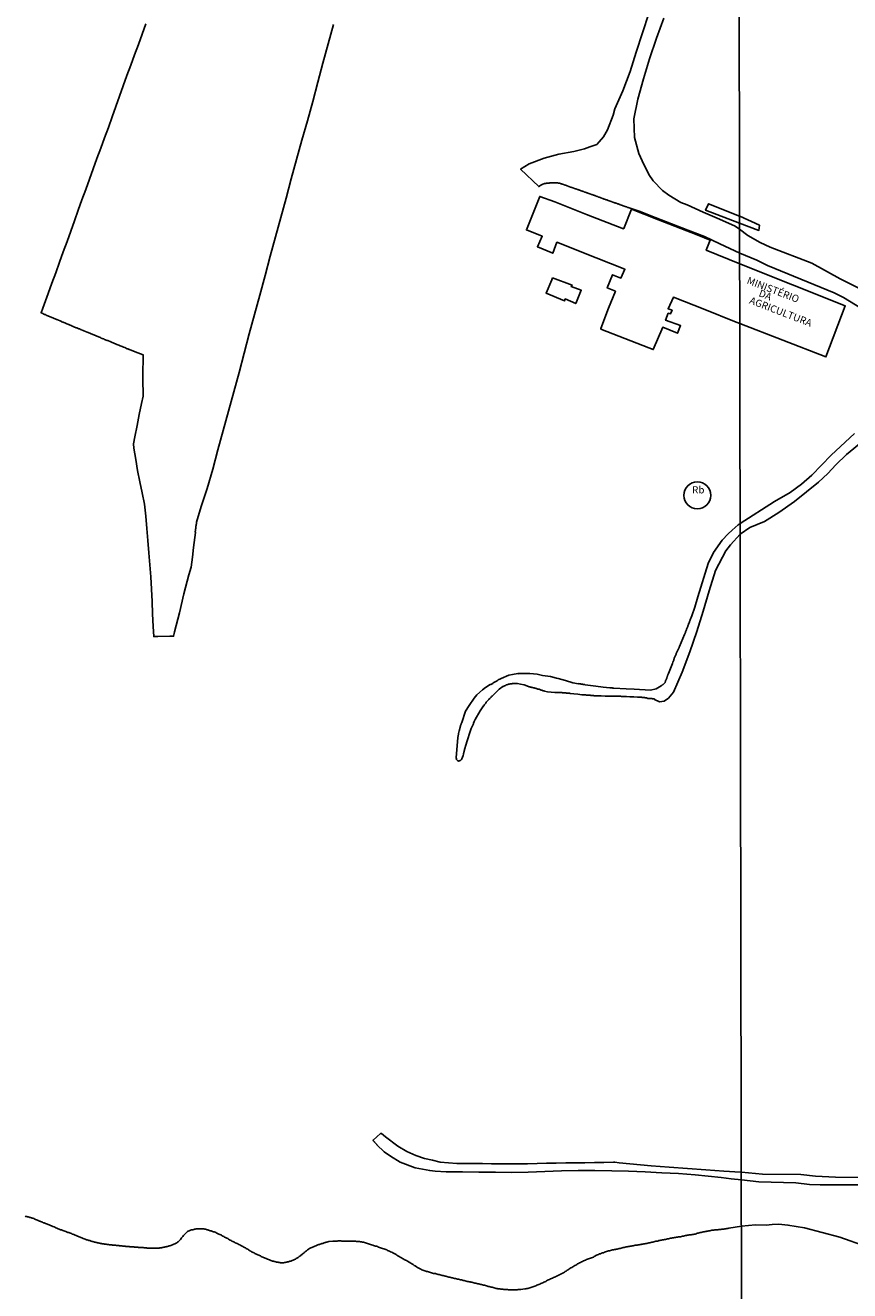
# Model space of a CAD drawing. Units: millimetres. Extents: x 178328 to 180741, y 1657646 to 1660422.
# Drawn here: x 179528 to 179813, y 1658800 to 1659238 of the extents above; entities that cross this region are included whole.
import ezdxf
from ezdxf.enums import TextEntityAlignment as Align

# ---------------------------------------------------------------- set-up
doc = ezdxf.new("R2010")
doc.units = ezdxf.units.MM
doc.header["$MEASUREMENT"] = 0
for name, color, linetype in [('V-EDIFICACAO', 2, 'Continuous'), ('V-EDIFICACAO_IDENTIFICADA', 6, 'Continuous'), ('V-LOTE', 1, 'Continuous'), ('V-NOME_DOS_LOGRADOUROS', 7, 'Continuous'), ('V-REFERENCIA', 2, 'Continuous'), ('V-RIO', 71, 'Continuous'), ('X-LIMITE_1000', 7, 'Continuous')]:
    doc.layers.add(name, color=color, linetype=linetype)

msp = doc.modelspace()

# ---------------------------------------------------------------- linework, layer by layer
at = {"layer": 'V-EDIFICACAO'}
msp.add_lwpolyline([(179775, 1659171.84), (179781.77, 1659168.75), (179781.61, 1659166.94), (179774.94, 1659169.46), (179763.15, 1659173.93), (179763.15, 1659173.93), (179764.13, 1659176.19), (179774.93, 1659171.87)], close=True, dxfattribs=at)
msp.add_circle((179760.3, 1659075.28), 4.67, dxfattribs=at)
at = {"layer": 'V-EDIFICACAO_IDENTIFICADA'}
for points in [[(179775.02, 1659134.72), (179773.18, 1659135.49), (179762.92, 1659139.55), (179752.01, 1659143.81), (179750.17, 1659139.88), (179751.55, 1659139.35), (179751.02, 1659138.11), (179750.24, 1659138.3), (179749.32, 1659135.88), (179754.5, 1659134.05), (179753.48, 1659131.36), (179748.31, 1659133.45), (179745.03, 1659125.72), (179743.49, 1659126.38), (179726.91, 1659132.8), (179726.91, 1659133.07), (179729.5, 1659140.01), (179731.92, 1659145.9), (179729.1, 1659147.08), (179730.94, 1659151.6), (179733.82, 1659150.49), (179735.23, 1659153.5), (179725.24, 1659157.5), (179711.64, 1659162.87), (179710.2, 1659159.07), (179704.89, 1659161.3), (179706.59, 1659164.97), (179701.12, 1659167.13), (179705.71, 1659178.72), (179710.92, 1659176.89), (179721.96, 1659172.5), (179734.74, 1659167.52), (179734.84, 1659167.65), (179737.53, 1659174.33), (179746.8, 1659170.66), (179760.27, 1659165.48), (179764.79, 1659163.64), (179763.41, 1659160.1), (179774.97, 1659155.4), (179811.53, 1659140.91), (179804.81, 1659123.17)], [(179710.18, 1659150.59), (179716.94, 1659148.03), (179716.61, 1659147.51), (179720.08, 1659146.26), (179718.18, 1659141.67), (179714.57, 1659143.25), (179714.31, 1659142.59), (179707.89, 1659145.21), (179709.92, 1659149.86), (179710.18, 1659150.59)]]:
    msp.add_lwpolyline(points, close=True, dxfattribs=at)
at = {"layer": 'V-LOTE'}
msp.add_lwpolyline([(179634.25, 1659238.23), (179632.5, 1659231.56), (179630.65, 1659224.89), (179628.9, 1659218.22), (179627.08, 1659211.55), (179625.26, 1659204.88), (179623.38, 1659198.21), (179621.53, 1659191.51), (179619.68, 1659184.81), (179617.86, 1659178.11), (179616.04, 1659171.41), (179614.22, 1659164.71), (179612.4, 1659158.01), (179610.58, 1659151.31), (179608.76, 1659144.61), (179606.94, 1659137.91), (179605.12, 1659131.21), (179603.37, 1659124.51), (179601.62, 1659117.81), (179599.77, 1659111.11), (179597.92, 1659104.41), (179596.1, 1659097.71), (179594.28, 1659091.01), (179592.46, 1659084.31), (179590.51, 1659077.61), (179588.46, 1659071.46), (179586.81, 1659066), (179586.8, 1659065.9), (179586.8, 1659065.7), (179586.8, 1659065.44), (179586.75, 1659065.19), (179586.69, 1659064.89), (179586.67, 1659064.63), (179586.65, 1659064.33), (179586.6, 1659064.08), (179586.56, 1659063.82), (179586.54, 1659063.53), (179586.52, 1659063.27), (179586.48, 1659062.97), (179586.43, 1659062.72), (179586.43, 1659062.69), (179586.41, 1659062.63), (179586.44, 1659062.46), (179585.8, 1659057.29), (179585.43, 1659053.86), (179584.96, 1659050.43), (179584.23, 1659047.75), (179582.51, 1659041.21), (179580.92, 1659034.64), (179579.27, 1659028.07), (179579.13, 1659027.44), (179578.91, 1659026.53), (179577.58, 1659026.55), (179573.43, 1659026.41), (179572.01, 1659026.41), (179571.86, 1659029.96), (179571.66, 1659034.23), (179571.46, 1659038.5), (179571.26, 1659042.77), (179571.08, 1659047.04), (179570.68, 1659051.24), (179570.28, 1659055.44), (179569.95, 1659059.64), (179569.65, 1659063.86), (179569.3, 1659068.08), (179568.86, 1659072.28), (179568.06, 1659076.14), (179567.26, 1659080), (179566.46, 1659083.86), (179565.79, 1659087.74), (179565.18, 1659091.6), (179565.03, 1659093.09), (179565.5, 1659095.57), (179566.26, 1659099.41), (179567.01, 1659103.25), (179567.82, 1659107.04), (179568.36, 1659109.56), (179568.36, 1659110.8), (179568.31, 1659114.56), (179568.27, 1659118.32), (179568.35, 1659122.08), (179568.41, 1659123.86), (179565.65, 1659124.93), (179563.67, 1659125.75), (179563.61, 1659125.73), (179563.54, 1659125.75), (179563.44, 1659125.79), (179563.35, 1659125.84), (179563.1, 1659125.94), (179562.8, 1659126.03), (179562.8, 1659126.03), (179562.57, 1659126.15), (179562.21, 1659126.28), (179561.97, 1659126.41), (179561.61, 1659126.54), (179561.35, 1659126.65), (179561.06, 1659126.75), (179560.8, 1659126.88), (179560.46, 1659127.03), (179560.16, 1659127.13), (179559.93, 1659127.26), (179559.57, 1659127.39), (179559.31, 1659127.52), (179559.01, 1659127.62), (179558.76, 1659127.73), (179558.5, 1659127.81), (179557.19, 1659128.36), (179556.17, 1659128.82), (179556.06, 1659128.82), (179555.97, 1659128.88), (179555.87, 1659128.9), (179555.57, 1659129.01), (179555.35, 1659129.13), (179555.01, 1659129.26), (179554.76, 1659129.39), (179554.5, 1659129.47), (179554.23, 1659129.6), (179553.87, 1659129.73), (179553.59, 1659129.86), (179553.23, 1659130.01), (179552.93, 1659130.11), (179552.69, 1659130.22), (179552.33, 1659130.37), (179552.08, 1659130.47), (179551.82, 1659130.58), (179551.53, 1659130.71), (179551.27, 1659130.79), (179550.99, 1659130.92), (179550.67, 1659131.05), (179550.4, 1659131.18), (179550.08, 1659131.28), (179549.86, 1659131.39), (179549.53, 1659131.54), (179549.27, 1659131.64), (179548.99, 1659131.77), (179547.83, 1659132.27), (179547.76, 1659132.18), (179547.78, 1659132.26), (179547.65, 1659132.35), (179547.57, 1659132.35), (179547.46, 1659132.37), (179547.36, 1659132.45), (179547.31, 1659132.43), (179547.14, 1659132.49), (179546.93, 1659132.62), (179546.63, 1659132.71), (179546.38, 1659132.86), (179546.12, 1659132.92), (179545.91, 1659133.01), (179545.65, 1659133.09), (179545.46, 1659133.22), (179545.19, 1659133.3), (179544.95, 1659133.41), (179544.63, 1659133.52), (179544.4, 1659133.64), (179544.08, 1659133.77), (179543.87, 1659133.84), (179543.61, 1659133.94), (179543.42, 1659134.05), (179543.14, 1659134.15), (179542.89, 1659134.26), (179542.68, 1659134.37), (179542.57, 1659134.37), (179542.46, 1659134.41), (179542.23, 1659134.54), (179541.91, 1659134.69), (179541.65, 1659134.79), (179541.44, 1659134.84), (179541.25, 1659134.96), (179540.93, 1659135.05), (179540.72, 1659135.16), (179540.51, 1659135.26), (179540.25, 1659135.37), (179540.04, 1659135.43), (179539.84, 1659135.54), (179539.57, 1659135.64), (179538.42, 1659136.14), (179538.27, 1659136.18), (179538.12, 1659136.24), (179537.87, 1659136.35), (179537.57, 1659136.49), (179537.31, 1659136.58), (179537.04, 1659136.71), (179536.72, 1659136.83), (179536.46, 1659136.94), (179536.17, 1659137.09), (179535.91, 1659137.22), (179535.61, 1659137.3), (179535.38, 1659137.43), (179535.02, 1659137.56), (179534.76, 1659137.69), (179534.76, 1659137.69), (179534.51, 1659137.81), (179534.21, 1659137.9), (179533.97, 1659138.03), (179533.61, 1659138.18), (179533.04, 1659138.46), (179533.62, 1659140), (179535.42, 1659145.13), (179536.72, 1659148.74), (179538.09, 1659152.34), (179539.41, 1659155.94), (179540.67, 1659159.55), (179542.01, 1659163.13), (179543.28, 1659166.73), (179544.55, 1659170.33), (179545.84, 1659173.93), (179547.13, 1659177.53), (179548.55, 1659181.11), (179549.79, 1659184.71), (179551.08, 1659188.29), (179552.37, 1659191.87), (179553.69, 1659195.45), (179555.01, 1659199.03), (179556.31, 1659202.61), (179557.6, 1659206.21), (179558.87, 1659209.81), (179560.19, 1659213.39), (179561.46, 1659216.99), (179562.73, 1659220.57), (179564.05, 1659224.15), (179565.4, 1659227.71), (179566.72, 1659231.27), (179567.98, 1659234.83), (179569.25, 1659238.39)], dxfattribs=at)
at = {"layer": 'V-REFERENCIA'}
for points in [[(179817.19, 1659139.98), (179810.95, 1659143.72), (179807.71, 1659145.32), (179784.55, 1659154.87), (179780.9, 1659156.64), (179774.96, 1659159.05), (179768.14, 1659162.27), (179762.74, 1659164.8), (179757.01, 1659167.06), (179751.35, 1659169.26), (179745.69, 1659171.43), (179740.13, 1659173.63), (179736.31, 1659174.91), (179736.15, 1659174.94), (179736.02, 1659174.98), (179735.85, 1659175.07), (179735.68, 1659175.11), (179735.56, 1659175.15), (179735.43, 1659175.19), (179735.3, 1659175.24), (179735.23, 1659175.24), (179735.23, 1659175.28), (179735.13, 1659175.28), (179735.08, 1659175.32), (179734.98, 1659175.32), (179734.96, 1659175.37), (179734.91, 1659175.37), (179734.83, 1659175.41), (179734.7, 1659175.45), (179734.53, 1659175.49), (179734.47, 1659175.54), (179734.4, 1659175.58), (179734.28, 1659175.62), (179734.15, 1659175.66), (179734.02, 1659175.71), (179733.85, 1659175.75), (179733.68, 1659175.83), (179733.56, 1659175.88), (179733.43, 1659175.92), (179733.3, 1659175.96), (179733.13, 1659176), (179732.96, 1659176.09), (179732.96, 1659176.11), (179732.83, 1659176.11), (179732.7, 1659176.15), (179732.64, 1659176.15), (179732.59, 1659176.24), (179732.53, 1659176.24), (179732.47, 1659176.26), (179732.41, 1659176.28), (179732.28, 1659176.34), (179732.15, 1659176.39), (179732.02, 1659176.43), (179731.85, 1659176.47), (179731.68, 1659176.51), (179731.56, 1659176.56), (179731.43, 1659176.62), (179731.3, 1659176.66), (179731.13, 1659176.75), (179730.96, 1659176.79), (179730.83, 1659176.83), (179730.7, 1659176.88), (179730.66, 1659176.9), (179730.55, 1659176.94), (179730.45, 1659176.98), (179730.34, 1659177.02), (179730.19, 1659177.07), (179730.02, 1659177.11), (179729.85, 1659177.19), (179729.68, 1659177.24), (179729.56, 1659177.28), (179729.43, 1659177.34), (179729.3, 1659177.36), (179729.13, 1659177.45), (179728.96, 1659177.49), (179728.83, 1659177.56), (179728.7, 1659177.6), (179728.53, 1659177.66), (179728.36, 1659177.71), (179728.24, 1659177.75), (179728.11, 1659177.79), (179727.98, 1659177.83), (179727.81, 1659177.92), (179727.64, 1659177.98), (179727.51, 1659178), (179727.39, 1659178.05), (179727.26, 1659178.11), (179727.09, 1659178.15), (179726.96, 1659178.22), (179726.83, 1659178.24), (179726.7, 1659178.3), (179726.53, 1659178.39), (179726.36, 1659178.43), (179726.24, 1659178.47), (179726.11, 1659178.51), (179725.98, 1659178.56), (179725.81, 1659178.64), (179725.64, 1659178.68), (179725.51, 1659178.73), (179725.39, 1659178.79), (179725.26, 1659178.83), (179725.09, 1659178.88), (179724.98, 1659178.94), (179724.81, 1659179), (179724.64, 1659179.07), (179724.45, 1659179.11), (179724.45, 1659179.11), (179724.28, 1659179.19), (179724.15, 1659179.24), (179724.02, 1659179.28), (179723.85, 1659179.34), (179723.68, 1659179.39), (179723.56, 1659179.43), (179723.43, 1659179.47), (179723.3, 1659179.52), (179723.13, 1659179.6), (179722.96, 1659179.64), (179722.85, 1659179.71), (179722.66, 1659179.75), (179722.49, 1659179.83), (179722.32, 1659179.88), (179722.19, 1659179.92), (179722.07, 1659179.96), (179721.94, 1659180), (179721.89, 1659180.05), (179721.77, 1659180.07), (179721.64, 1659180.11), (179721.51, 1659180.15), (179721.39, 1659180.2), (179721.26, 1659180.24), (179721.09, 1659180.32), (179720.96, 1659180.37), (179720.83, 1659180.41), (179720.71, 1659180.45), (179720.58, 1659180.49), (179720.43, 1659180.56), (179720.28, 1659180.6), (179720.15, 1659180.64), (179720.02, 1659180.68), (179719.85, 1659180.75), (179719.68, 1659180.83), (179719.56, 1659180.85), (179719.43, 1659180.9), (179719.3, 1659180.96), (179719.13, 1659181), (179718.96, 1659181.07), (179718.96, 1659181.09), (179718.83, 1659181.09), (179718.71, 1659181.13), (179718.62, 1659181.19), (179718.62, 1659181.22), (179718.45, 1659181.24), (179718.45, 1659181.26), (179718.28, 1659181.32), (179718.15, 1659181.34), (179718.02, 1659181.39), (179717.92, 1659181.41), (179717.87, 1659181.47), (179717.81, 1659181.49), (179717.64, 1659181.51), (179717.51, 1659181.58), (179717.39, 1659181.62), (179717.26, 1659181.66), (179717.09, 1659181.73), (179716.96, 1659181.77), (179716.83, 1659181.81), (179716.71, 1659181.86), (179716.58, 1659181.9), (179716.41, 1659181.94), (179716.28, 1659181.98), (179716.15, 1659182.03), (179716.04, 1659182.09), (179715.87, 1659182.15), (179715.73, 1659182.2), (179715.6, 1659182.26), (179715.47, 1659182.3), (179715.34, 1659182.34), (179715.17, 1659182.41), (179715, 1659182.49), (179714.88, 1659182.51), (179714.75, 1659182.58), (179714.62, 1659182.62), (179714.45, 1659182.66), (179714.28, 1659182.73), (179714.15, 1659182.77), (179714.02, 1659182.81), (179713.85, 1659182.88), (179713.7, 1659182.94), (179713.58, 1659182.98), (179713.45, 1659183), (179713.41, 1659183.02), (179713.28, 1659183.09), (179713.13, 1659183.13), (179712.96, 1659183.22), (179712.83, 1659183.24), (179712.71, 1659183.28), (179712.58, 1659183.3), (179712.41, 1659183.32), (179712.28, 1659183.36), (179712.15, 1659183.36), (179712.02, 1659183.38), (179711.85, 1659183.38), (179711.81, 1659183.41), (179711.68, 1659183.43), (179711.22, 1659183.47), (179711.11, 1659183.45), (179710.96, 1659183.43), (179710.96, 1659183.43), (179710.75, 1659183.43), (179710.54, 1659183.43), (179710.28, 1659183.43), (179710.07, 1659183.43), (179709.85, 1659183.43), (179709.6, 1659183.38), (179709.39, 1659183.38), (179709.17, 1659183.38), (179708.96, 1659183.36), (179708.75, 1659183.34), (179708.54, 1659183.32), (179708.28, 1659183.3), (179708.07, 1659183.26), (179707.86, 1659183.21), (179707.6, 1659183.17), (179707.39, 1659183.17), (179707.17, 1659183.11), (179706.75, 1659183), (179706.75, 1659183), (179706.32, 1659182.79), (179706.32, 1659182.79), (179706.11, 1659182.66), (179705.76, 1659182.43), (179705.6, 1659182.3), (179705.6, 1659182.3), (179705.43, 1659182.19), (179705.39, 1659182.15), (179699.1, 1659188.1), (179702.04, 1659189.98), (179707.24, 1659191.95), (179712.34, 1659193.33), (179717.51, 1659194.22), (179721.23, 1659195.17), (179723.07, 1659195.89), (179725.48, 1659196.74), (179726.33, 1659197.56), (179727.84, 1659199.4), (179729.19, 1659201.76), (179731.18, 1659206.84), (179731.67, 1659209.04), (179734.54, 1659215.31), (179736.98, 1659222), (179739.1, 1659228.66), (179741.35, 1659235.32), (179743.53, 1659241.98)], [(179748.7, 1659240.41), (179746.12, 1659233.43), (179743.68, 1659226.39), (179741.66, 1659219.38), (179739.64, 1659212.4), (179738.34, 1659205.55), (179738.55, 1659199.16), (179739.98, 1659193.56), (179741.16, 1659191), (179743.51, 1659186.28), (179745.05, 1659184.15), (179748.25, 1659180.75), (179750.38, 1659179.11), (179754.53, 1659176.59), (179756.83, 1659175.87), (179762.33, 1659173.32), (179767.99, 1659170.9), (179773.35, 1659168.45), (179774.94, 1659167.36), (179777.76, 1659165.24), (179782, 1659162.74), (179785.5, 1659161.22), (179799.96, 1659155.62), (179809.81, 1659150.21), (179842.67, 1659133.82)], [(179823.47, 1659098.89), (179811.91, 1659089.37), (179808.25, 1659085.79), (179805.5, 1659082.8), (179802.29, 1659079.8), (179793.92, 1659073.2), (179788.49, 1659069.31), (179783.54, 1659066.29), (179778.5, 1659064.12), (179775.14, 1659061.85), (179771.78, 1659058.21), (179770.14, 1659056.08), (179766.55, 1659049.33), (179764.4, 1659042.25), (179762.32, 1659035.17), (179760.14, 1659028.12), (179757.73, 1659021.11), (179755.06, 1659014.1), (179752.03, 1659007.19), (179750.31, 1659005.13), (179748.8, 1659004.08), (179747.2, 1659003.88), (179745.48, 1659004.67), (179745.51, 1659004.76), (179745.28, 1659004.82), (179745, 1659004.91), (179744.79, 1659004.93), (179744.58, 1659004.95), (179744.36, 1659004.99), (179744.15, 1659004.99), (179743.94, 1659004.97), (179743.72, 1659004.97), (179743.51, 1659004.97), (179743.4, 1659004.99), (179743.3, 1659005.01), (179743.09, 1659005.04), (179742.87, 1659005.12), (179742.66, 1659005.18), (179742.45, 1659005.23), (179742.24, 1659005.27), (179742.02, 1659005.29), (179741.81, 1659005.31), (179741.6, 1659005.33), (179741.38, 1659005.38), (179741.17, 1659005.38), (179740.96, 1659005.42), (179740.75, 1659005.42), (179740.53, 1659005.44), (179740.32, 1659005.46), (179740.11, 1659005.46), (179739.9, 1659005.46), (179739.68, 1659005.48), (179739.62, 1659005.49), (179738.29, 1659005.57), (179736.91, 1659005.59), (179735.79, 1659005.66), (179735.56, 1659005.63), (179735.34, 1659005.63), (179735.09, 1659005.66), (179734.87, 1659005.68), (179734.66, 1659005.68), (179734.41, 1659005.68), (179734.19, 1659005.72), (179733.98, 1659005.72), (179733.73, 1659005.74), (179733.51, 1659005.76), (179733.3, 1659005.76), (179733.04, 1659005.76), (179732.83, 1659005.76), (179732.62, 1659005.78), (179732.36, 1659005.78), (179732.15, 1659005.76), (179731.94, 1659005.78), (179731.68, 1659005.78), (179731.47, 1659005.78), (179731.26, 1659005.78), (179731, 1659005.78), (179730.79, 1659005.76), (179730.58, 1659005.76), (179730.32, 1659005.76), (179730.11, 1659005.78), (179729.9, 1659005.78), (179729.7, 1659005.79), (179728.37, 1659005.84), (179726.97, 1659005.86), (179725.88, 1659005.9), (179725.64, 1659005.93), (179725.43, 1659005.93), (179725.22, 1659005.93), (179724.96, 1659005.95), (179724.75, 1659005.97), (179724.53, 1659005.97), (179724.28, 1659006.02), (179724.07, 1659006.02), (179723.85, 1659006.04), (179723.64, 1659006.06), (179723.43, 1659006.06), (179723.22, 1659006.1), (179722.96, 1659006.12), (179722.75, 1659006.14), (179722.53, 1659006.14), (179722.28, 1659006.17), (179722.07, 1659006.19), (179721.85, 1659006.19), (179721.64, 1659006.21), (179721.43, 1659006.23), (179721.22, 1659006.23), (179720.96, 1659006.25), (179720.75, 1659006.27), (179720.53, 1659006.27), (179720.53, 1659006.27), (179720.3, 1659006.25), (179718.93, 1659006.45), (179717.56, 1659006.61), (179716.33, 1659006.72), (179716.21, 1659006.76), (179716.07, 1659006.78), (179715.85, 1659006.8), (179715.6, 1659006.82), (179715.39, 1659006.87), (179715.17, 1659006.87), (179714.96, 1659006.89), (179714.75, 1659006.91), (179714.54, 1659006.93), (179714.28, 1659006.95), (179714.07, 1659006.95), (179713.85, 1659006.99), (179713.6, 1659006.99), (179713.39, 1659007.02), (179713.17, 1659007.04), (179712.96, 1659007.04), (179712.75, 1659007.04), (179712.54, 1659007.06), (179712.28, 1659007.06), (179712.07, 1659007.06), (179711.85, 1659007.08), (179711.6, 1659007.08), (179711.39, 1659007.12), (179711.17, 1659007.12), (179710.96, 1659007.12), (179710.94, 1659007.1), (179709.7, 1659007.2), (179708.46, 1659007.3), (179707.4, 1659007.53), (179707.36, 1659007.59), (179707.13, 1659007.63), (179706.92, 1659007.68), (179706.71, 1659007.76), (179706.45, 1659007.85), (179706.24, 1659007.93), (179706.03, 1659008.02), (179705.77, 1659008.08), (179705.56, 1659008.17), (179705.34, 1659008.23), (179705.09, 1659008.27), (179704.88, 1659008.36), (179704.66, 1659008.4), (179704.41, 1659008.48), (179704.2, 1659008.51), (179703.98, 1659008.57), (179703.73, 1659008.63), (179703.51, 1659008.7), (179703.26, 1659008.76), (179703, 1659008.82), (179702.79, 1659008.87), (179702.54, 1659008.91), (179702.28, 1659008.99), (179702.07, 1659009.08), (179701.81, 1659009.12), (179701.79, 1659009.12), (179700.36, 1659009.7), (179699, 1659009.99), (179697.97, 1659010.16), (179697.9, 1659010.19), (179697.64, 1659010.19), (179697.39, 1659010.19), (179697.09, 1659010.19), (179696.83, 1659010.19), (179696.54, 1659010.19), (179696.28, 1659010.14), (179696.03, 1659010.12), (179695.73, 1659010.1), (179695.47, 1659010.06), (179695.18, 1659010), (179694.92, 1659009.93), (179694.66, 1659009.87), (179694.37, 1659009.76), (179694.11, 1659009.67), (179693.81, 1659009.5), (179693.56, 1659009.38), (179693.3, 1659009.25), (179693.01, 1659009.12), (179692.98, 1659009.1), (179691.65, 1659008.21), (179690.27, 1659006.86), (179689.28, 1659005.82), (179689.2, 1659005.79), (179689.05, 1659005.63), (179688.88, 1659005.46), (179688.62, 1659005.23), (179688.43, 1659005.02), (179688.26, 1659004.82), (179688.04, 1659004.59), (179687.85, 1659004.42), (179687.68, 1659004.21), (179687.45, 1659003.93), (179687.22, 1659003.7), (179687, 1659003.42), (179686.77, 1659003.14), (179686.62, 1659002.89), (179686.45, 1659002.68), (179686.45, 1659002.68), (179686.3, 1659002.47), (179686.22, 1659002.4), (179685.06, 1659000.77), (179683.36, 1658997.73), (179683.3, 1658997.59), (179683.24, 1658997.45), (179683.13, 1658997.23), (179683, 1658996.98), (179683, 1658996.98), (179682.79, 1658996.51), (179682.73, 1658996.25), (179682.62, 1658996), (179682.56, 1658995.79), (179682.43, 1658995.53), (179682.32, 1658995.32), (179682.02, 1658994.64), (179682.02, 1658994.64), (179682.02, 1658994.64), (179682.02, 1658994.64), (179681.79, 1658993.96), (179681.79, 1658993.96), (179681.79, 1658993.96), (179681.79, 1658993.96), (179680.48, 1658989.97), (179680.48, 1658989.97), (179680.48, 1658989.97), (179680.24, 1658989.23), (179680.24, 1658989.23), (179680.24, 1658989.23), (179680.24, 1658989.23), (179680.24, 1658989.23), (179680.24, 1658989.23), (179680.24, 1658989.23), (179680.24, 1658989.23), (179680.24, 1658989.23), (179679.66, 1658987.32), (179679.62, 1658987.11), (179679.56, 1658986.85), (179679.51, 1658986.64), (179679.43, 1658986.43), (179679.38, 1658986.17), (179679.3, 1658985.96), (179679.26, 1658985.74), (179679.26, 1658985.74), (179679.15, 1658985.28), (179679.15, 1658985.28), (179679.15, 1658985.28), (179679.15, 1658985.28), (179679.15, 1658985.28), (179678.7, 1658984.13), (179678.58, 1658983.91), (179678.39, 1658983.68), (179678.28, 1658983.55), (179678.11, 1658983.51), (179677.96, 1658983.44), (179677.86, 1658983.42), (179677.6, 1658983.36), (179677.39, 1658983.4), (179677.39, 1658983.4), (179677.39, 1658983.4), (179676.96, 1658983.79), (179676.96, 1658983.79), (179676.88, 1658983.87), (179676.88, 1658984.04), (179676.85, 1658984.06), (179676.85, 1658984.06), (179676.77, 1658984.47), (179676.77, 1658984.47), (179676.77, 1658984.47), (179676.77, 1658984.47), (179676.77, 1658984.47), (179676.77, 1658984.47), (179676.77, 1658984.47), (179676.77, 1658984.47), (179676.77, 1658984.47), (179676.77, 1658984.47), (179676.77, 1658984.47), (179676.77, 1658984.47), (179677.34, 1658991.53), (179677.34, 1658991.53), (179677.34, 1658991.53), (179677.34, 1658991.53), (179677.34, 1658991.53), (179677.34, 1658991.53), (179677.53, 1658992.64), (179677.53, 1658992.64), (179677.53, 1658992.64), (179677.56, 1658992.72), (179677.6, 1658992.72), (179677.6, 1658992.89), (179677.6, 1658992.89), (179677.85, 1658993.79), (179677.85, 1658993.79), (179677.85, 1658993.79), (179677.89, 1658994), (179677.98, 1658994.25), (179678.02, 1658994.47), (179678.09, 1658994.68), (179678.13, 1658994.94), (179678.19, 1658995.15), (179678.19, 1658995.15), (179678.24, 1658995.36), (179678.32, 1658995.62), (179678.41, 1658995.83), (179678.49, 1658996.04), (179678.53, 1658996.3), (179678.62, 1658996.51), (179678.7, 1658996.72), (179678.7, 1658996.72), (179679.98, 1659000.63), (179681.24, 1659002.61), (179683.02, 1659005.13), (179683.96, 1659006.29), (179685.85, 1659007.97), (179686.9, 1659008.74), (179688.53, 1659009.79), (179688.58, 1659009.81), (179688.79, 1659009.89), (179689.01, 1659010), (179689.22, 1659010.12), (179689.43, 1659010.23), (179689.62, 1659010.36), (179689.86, 1659010.5), (179690.04, 1659010.63), (179690.24, 1659010.74), (179690.47, 1659010.89), (179690.71, 1659011.04), (179690.92, 1659011.12), (179691.13, 1659011.27), (179691.35, 1659011.4), (179691.6, 1659011.55), (179691.86, 1659011.67), (179692.11, 1659011.8), (179692.32, 1659011.89), (179692.34, 1659011.89), (179695.07, 1659013.07), (179696.31, 1659013.31), (179698.13, 1659013.6), (179698.17, 1659013.57), (179698.32, 1659013.59), (179698.49, 1659013.59), (179698.66, 1659013.59), (179698.83, 1659013.61), (179698.96, 1659013.61), (179699.13, 1659013.63), (179699.3, 1659013.63), (179699.47, 1659013.63), (179699.6, 1659013.63), (179699.73, 1659013.63), (179699.77, 1659013.67), (179699.94, 1659013.67), (179700.11, 1659013.67), (179700.28, 1659013.67), (179700.45, 1659013.67), (179700.62, 1659013.67), (179700.79, 1659013.67), (179700.92, 1659013.67), (179701.09, 1659013.67), (179701.26, 1659013.67), (179701.43, 1659013.67), (179701.6, 1659013.67), (179701.66, 1659013.65), (179701.77, 1659013.63), (179701.94, 1659013.63), (179702.11, 1659013.63), (179702.26, 1659013.61), (179704.86, 1659013.38), (179706.68, 1659012.98), (179709.4, 1659012.59), (179711.49, 1659012.08), (179712.14, 1659011.9), (179714.64, 1659011.18), (179717.18, 1659010.46), (179719.18, 1659010.12), (179719.34, 1659010.14), (179719.43, 1659010.1), (179719.51, 1659010.12), (179719.64, 1659010.08), (179719.85, 1659010.02), (179720.07, 1659010), (179720.28, 1659009.97), (179720.49, 1659009.93), (179720.71, 1659009.89), (179720.92, 1659009.89), (179721.13, 1659009.85), (179721.34, 1659009.8), (179721.49, 1659009.76), (179725.2, 1659009.21), (179727.74, 1659008.87), (179729.94, 1659008.67), (179730.02, 1659008.7), (179730.15, 1659008.65), (179730.32, 1659008.65), (179730.49, 1659008.63), (179730.66, 1659008.63), (179730.83, 1659008.63), (179731, 1659008.61), (179731.17, 1659008.61), (179731.34, 1659008.61), (179731.36, 1659008.59), (179735.65, 1659008.34), (179735.65, 1659008.34), (179738.47, 1659008.23), (179744.12, 1659007.89), (179746.01, 1659008.36), (179747.75, 1659009.32), (179747.78, 1659009.38), (179747.91, 1659009.44), (179747.93, 1659009.48), (179748.02, 1659009.55), (179748.06, 1659009.59), (179748.17, 1659009.65), (179748.3, 1659009.78), (179748.43, 1659009.89), (179748.6, 1659009.99), (179748.72, 1659010.1), (179748.83, 1659010.19), (179748.93, 1659010.27), (179749.02, 1659010.38), (179749.12, 1659010.55), (179749.21, 1659010.72), (179749.25, 1659010.93), (179749.32, 1659011.1), (179749.32, 1659011.17), (179749.38, 1659011.19), (179749.38, 1659011.27), (179749.42, 1659011.33), (179749.46, 1659011.44), (179749.53, 1659011.66), (179749.59, 1659011.83), (179749.68, 1659012.04), (179749.76, 1659012.25), (179749.81, 1659012.36), (179749.85, 1659012.42), (179749.89, 1659012.59), (179749.95, 1659012.76), (179749.97, 1659012.87), (179750.02, 1659012.87), (179750.02, 1659012.98), (179750.06, 1659013.02), (179750.1, 1659013.15), (179750.17, 1659013.36), (179750.27, 1659013.57), (179750.32, 1659013.68), (179751.65, 1659017.07), (179751.85, 1659017.57), (179751.93, 1659017.78), (179752.02, 1659018.04), (179752.1, 1659018.25), (179752.17, 1659018.47), (179752.25, 1659018.72), (179752.32, 1659018.93), (179752.42, 1659019.15), (179752.53, 1659019.4), (179752.61, 1659019.61), (179752.7, 1659019.83), (179752.83, 1659020.08), (179752.91, 1659020.29), (179752.98, 1659020.51), (179753.12, 1659020.76), (179753.19, 1659020.98), (179753.29, 1659021.23), (179753.42, 1659021.49), (179753.55, 1659021.7), (179753.66, 1659021.95), (179753.78, 1659022.21), (179753.89, 1659022.42), (179753.95, 1659022.68), (179754.06, 1659022.89), (179754.11, 1659023), (179755.89, 1659027.11), (179755.93, 1659027.36), (179756.02, 1659027.48), (179756.06, 1659027.61), (179756.17, 1659027.83), (179756.25, 1659028.04), (179756.31, 1659028.29), (179756.42, 1659028.51), (179756.53, 1659028.72), (179756.59, 1659028.98), (179756.7, 1659029.19), (179756.78, 1659029.4), (179756.89, 1659029.66), (179756.95, 1659029.87), (179757.04, 1659030.08), (179757.15, 1659030.34), (179757.21, 1659030.55), (179757.29, 1659030.76), (179757.4, 1659031.02), (179757.44, 1659031.23), (179757.55, 1659031.44), (179757.64, 1659031.7), (179757.72, 1659031.91), (179757.78, 1659032.12), (179757.81, 1659032.19), (179758.38, 1659033.57), (179759.38, 1659036.6), (179759.38, 1659036.6), (179759.38, 1659036.6), (179759.38, 1659036.6), (179759.38, 1659036.6), (179759.38, 1659036.6), (179759.38, 1659036.6), (179759.38, 1659036.6), (179759.38, 1659036.6), (179759.38, 1659036.6), (179759.38, 1659036.6), (179759.38, 1659036.6), (179760.51, 1659040.17), (179760.51, 1659040.17), (179760.51, 1659040.17), (179760.51, 1659040.17), (179760.51, 1659040.17), (179760.51, 1659040.17), (179760.51, 1659040.17), (179760.51, 1659040.17), (179764.02, 1659051.7), (179765.91, 1659055.56), (179765.91, 1659055.56), (179768.88, 1659059.74), (179770.93, 1659061.93), (179772.31, 1659063.29), (179774.4, 1659065.05), (179775.13, 1659065.53), (179786.99, 1659073.15), (179792.39, 1659076.24), (179796.41, 1659079.18), (179799.9, 1659082.28), (179806.67, 1659089.16), (179814.75, 1659096.7)], [(179817.27, 1658839.29), (179808.14, 1658839.34), (179801.21, 1658839.75), (179796.15, 1658840.31), (179782.83, 1658840.34), (179775.54, 1658841.07), (179775.2, 1658841.11), (179769.53, 1658841.38), (179763.2, 1658841.84), (179756.87, 1658842.3), (179750.54, 1658842.76), (179744.3, 1658843.28), (179733.24, 1658844.32), (179731.7, 1658844.52), (179731.28, 1658844.51), (179727.97, 1658844.46), (179724.66, 1658844.41), (179721.35, 1658844.36), (179718.04, 1658844.31), (179714.73, 1658844.26), (179711.42, 1658844.21), (179708.11, 1658844.16), (179704.81, 1658844.09), (179701.51, 1658844.02), (179698.31, 1658844), (179695.18, 1658843.98), (179692.06, 1658843.96), (179688.96, 1658843.98), (179685.94, 1658844.06), (179682.95, 1658844.06), (179679.96, 1658844.06), (179677.01, 1658844.14), (179674.14, 1658844.37), (179671.25, 1658844.6), (179668.54, 1658845.2), (179665.81, 1658845.84), (179662.77, 1658846.9), (179659.64, 1658848.29), (179656.59, 1658850.09), (179652.26, 1658853.26), (179650.9, 1658854.41), (179650.8, 1658854.47), (179650.73, 1658854.51), (179650.62, 1658854.51), (179648.02, 1658852.2), (179648, 1658852.05), (179648.09, 1658851.92), (179648.19, 1658851.82), (179648.26, 1658851.77), (179648.34, 1658851.66), (179648.43, 1658851.54), (179648.5, 1658851.5), (179648.52, 1658851.45), (179648.6, 1658851.39), (179648.73, 1658851.24), (179648.86, 1658851.07), (179649.07, 1658850.86), (179649.2, 1658850.73), (179649.26, 1658850.65), (179649.26, 1658850.55), (179651.83, 1658848.16), (179654.06, 1658846.59), (179657.41, 1658844.56), (179662.63, 1658842.53), (179667.62, 1658841.61), (179669.48, 1658841.38), (179673.36, 1658841.25), (179679.01, 1658841.15), (179684.66, 1658841.08), (179690.34, 1658841.08), (179696.02, 1658841.01), (179701.73, 1658841.08), (179707.47, 1658841.28), (179713.21, 1658841.51), (179719.02, 1658841.61), (179724.83, 1658841.68), (179730.64, 1658841.58), (179736.45, 1658841.45), (179742.23, 1658841.19), (179747.97, 1658840.9), (179753.75, 1658840.61), (179759.49, 1658840.15), (179768.55, 1658839.21), (179772.03, 1658838.82), (179775.55, 1658838.46), (179781.62, 1658837.7), (179794.39, 1658837.4), (179799.14, 1658836.87), (179802.8, 1658836.65), (179818.54, 1658836.66)]]:
    msp.add_lwpolyline(points, dxfattribs=at)
at = {"layer": 'V-RIO'}
msp.add_lwpolyline([(179527.49, 1658825.82), (179527.78, 1658825.77), (179528.04, 1658825.71), (179528.29, 1658825.65), (179528.29, 1658825.65), (179528.59, 1658825.6), (179528.85, 1658825.52), (179529.14, 1658825.43), (179529.4, 1658825.39), (179529.66, 1658825.31), (179529.95, 1658825.18), (179530.21, 1658825.14), (179530.51, 1658825.03), (179530.87, 1658824.88), (179531.14, 1658824.75), (179531.4, 1658824.62), (179531.76, 1658824.45), (179532, 1658824.33), (179532.25, 1658824.24), (179532.44, 1658824.18), (179532.55, 1658824.16), (179532.8, 1658824.05), (179533.16, 1658823.9), (179533.5, 1658823.73), (179533.78, 1658823.6), (179534.04, 1658823.52), (179534.29, 1658823.43), (179534.59, 1658823.35), (179534.85, 1658823.26), (179535.21, 1658823.14), (179535.44, 1658823.01), (179535.78, 1658822.88), (179536, 1658822.75), (179536.25, 1658822.67), (179536.61, 1658822.54), (179536.85, 1658822.41), (179537.14, 1658822.33), (179537.5, 1658822.16), (179537.78, 1658822.03), (179538.14, 1658821.86), (179538.42, 1658821.73), (179538.68, 1658821.65), (179538.93, 1658821.52), (179539.27, 1658821.39), (179539.48, 1658821.26), (179539.78, 1658821.18), (179540.04, 1658821.09), (179540.29, 1658821.01), (179540.59, 1658820.92), (179540.85, 1658820.84), (179541.21, 1658820.71), (179541.55, 1658820.54), (179541.82, 1658820.41), (179542.08, 1658820.33), (179542.34, 1658820.26), (179542.63, 1658820.16), (179542.89, 1658820.05), (179543.19, 1658819.94), (179543.52, 1658819.82), (179543.78, 1658819.69), (179544.04, 1658819.6), (179544.33, 1658819.52), (179544.59, 1658819.39), (179544.85, 1658819.31), (179545.14, 1658819.18), (179545.4, 1658819.07), (179545.65, 1658818.95), (179546.01, 1658818.8), (179546.25, 1658818.67), (179546.55, 1658818.58), (179546.8, 1658818.45), (179547.1, 1658818.33), (179547.36, 1658818.24), (179547.65, 1658818.16), (179547.91, 1658818.03), (179548.25, 1658817.9), (179548.5, 1658817.77), (179548.76, 1658817.69), (179549.02, 1658817.65), (179549.31, 1658817.56), (179549.57, 1658817.48), (179549.87, 1658817.39), (179550.12, 1658817.31), (179550.38, 1658817.22), (179550.67, 1658817.11), (179550.93, 1658817.05), (179551.23, 1658816.99), (179551.48, 1658816.92), (179551.78, 1658816.86), (179552.04, 1658816.8), (179552.29, 1658816.73), (179552.59, 1658816.63), (179552.84, 1658816.58), (179553.14, 1658816.52), (179553.4, 1658816.47), (179553.65, 1658816.41), (179553.95, 1658816.35), (179554.21, 1658816.33), (179554.5, 1658816.26), (179554.76, 1658816.24), (179555.01, 1658816.2), (179555.31, 1658816.18), (179555.57, 1658816.13), (179555.87, 1658816.09), (179556.12, 1658816.07), (179556.12, 1658816.07), (179556.38, 1658816.07), (179556.67, 1658815.99), (179556.93, 1658815.96), (179557.23, 1658815.94), (179557.48, 1658815.94), (179557.78, 1658815.86), (179558.04, 1658815.86), (179558.29, 1658815.82), (179558.59, 1658815.82), (179558.84, 1658815.77), (179559.14, 1658815.75), (179559.4, 1658815.73), (179559.65, 1658815.71), (179559.95, 1658815.69), (179560.21, 1658815.65), (179560.5, 1658815.6), (179560.76, 1658815.56), (179561.01, 1658815.54), (179561.31, 1658815.5), (179561.57, 1658815.48), (179561.87, 1658815.45), (179562.12, 1658815.43), (179562.38, 1658815.39), (179562.67, 1658815.39), (179562.93, 1658815.37), (179563.23, 1658815.35), (179563.48, 1658815.31), (179563.78, 1658815.26), (179564.04, 1658815.24), (179564.29, 1658815.22), (179564.59, 1658815.22), (179564.84, 1658815.22), (179565.14, 1658815.2), (179565.4, 1658815.18), (179565.65, 1658815.16), (179565.95, 1658815.14), (179566.21, 1658815.14), (179566.5, 1658815.09), (179566.76, 1658815.07), (179567.01, 1658815.05), (179567.31, 1658815.03), (179567.57, 1658815.01), (179567.87, 1658815.01), (179568.12, 1658814.99), (179568.38, 1658814.97), (179568.67, 1658814.94), (179568.93, 1658814.92), (179569.23, 1658814.88), (179569.48, 1658814.86), (179569.78, 1658814.84), (179570.04, 1658814.84), (179570.29, 1658814.84), (179570.59, 1658814.82), (179570.84, 1658814.82), (179571.14, 1658814.8), (179571.4, 1658814.8), (179571.65, 1658814.8), (179571.95, 1658814.77), (179572.21, 1658814.75), (179572.5, 1658814.75), (179572.76, 1658814.75), (179573.01, 1658814.75), (179573.31, 1658814.8), (179573.57, 1658814.8), (179573.86, 1658814.82), (179574.12, 1658814.86), (179574.38, 1658814.86), (179574.67, 1658814.92), (179574.93, 1658814.97), (179575.23, 1658815.03), (179575.48, 1658815.09), (179575.74, 1658815.16), (179576.03, 1658815.2), (179576.29, 1658815.26), (179576.59, 1658815.35), (179576.84, 1658815.41), (179577.14, 1658815.48), (179577.4, 1658815.56), (179577.65, 1658815.65), (179577.95, 1658815.71), (179578.2, 1658815.82), (179578.5, 1658815.92), (179578.76, 1658816.03), (179579.01, 1658816.16), (179579.31, 1658816.26), (179579.54, 1658816.39), (179579.82, 1658816.54), (179580.08, 1658816.69), (179580.24, 1658816.82), (179580.46, 1658816.97), (179580.63, 1658817.14), (179580.88, 1658817.37), (179581.09, 1658817.58), (179581.31, 1658817.84), (179581.52, 1658818.11), (179581.69, 1658818.35), (179581.9, 1658818.62), (179582.12, 1658818.86), (179582.33, 1658819.12), (179582.57, 1658819.35), (179582.57, 1658819.35), (179582.78, 1658819.58), (179582.88, 1658819.73), (179583.01, 1658819.88), (179583.2, 1658820.03), (179583.35, 1658820.18), (179583.52, 1658820.33), (179583.73, 1658820.5), (179583.99, 1658820.65), (179584.25, 1658820.8), (179584.54, 1658820.92), (179584.8, 1658821.01), (179585.06, 1658821.09), (179585.35, 1658821.14), (179585.61, 1658821.18), (179585.91, 1658821.26), (179586.16, 1658821.31), (179586.42, 1658821.39), (179586.71, 1658821.46), (179586.97, 1658821.52), (179587.27, 1658821.52), (179587.52, 1658821.52), (179587.82, 1658821.52), (179588.08, 1658821.52), (179588.33, 1658821.52), (179588.63, 1658821.48), (179588.88, 1658821.48), (179589.18, 1658821.43), (179589.44, 1658821.43), (179589.69, 1658821.39), (179589.99, 1658821.31), (179590.25, 1658821.26), (179590.54, 1658821.18), (179590.8, 1658821.11), (179591.05, 1658821.01), (179591.35, 1658820.92), (179591.61, 1658820.84), (179591.91, 1658820.75), (179592.16, 1658820.64), (179592.42, 1658820.54), (179592.71, 1658820.47), (179592.97, 1658820.41), (179593.27, 1658820.28), (179593.52, 1658820.2), (179593.86, 1658820.03), (179594.08, 1658819.9), (179594.33, 1658819.8), (179594.63, 1658819.67), (179594.97, 1658819.52), (179595.26, 1658819.37), (179595.48, 1658819.24), (179595.71, 1658819.11), (179595.97, 1658818.97), (179596.31, 1658818.8), (179596.59, 1658818.65), (179596.84, 1658818.5), (179597.16, 1658818.35), (179597.39, 1658818.2), (179597.67, 1658818.09), (179597.97, 1658817.9), (179598.29, 1658817.73), (179598.56, 1658817.58), (179598.84, 1658817.41), (179599.12, 1658817.26), (179599.43, 1658817.09), (179599.69, 1658816.97), (179599.95, 1658816.82), (179600.2, 1658816.69), (179600.56, 1658816.54), (179600.9, 1658816.37), (179601.18, 1658816.24), (179601.54, 1658816.07), (179601.86, 1658815.9), (179602.16, 1658815.73), (179602.41, 1658815.6), (179602.67, 1658815.46), (179602.93, 1658815.33), (179603.22, 1658815.18), (179603.48, 1658815.03), (179603.77, 1658814.86), (179604.05, 1658814.69), (179604.29, 1658814.56), (179604.58, 1658814.41), (179604.86, 1658814.22), (179605.11, 1658814.05), (179605.35, 1658813.9), (179605.64, 1658813.71), (179605.9, 1658813.56), (179606.22, 1658813.39), (179606.5, 1658813.24), (179606.76, 1658813.12), (179607.01, 1658812.99), (179607.3, 1658812.86), (179607.58, 1658812.69), (179607.86, 1658812.56), (179608.12, 1658812.46), (179608.41, 1658812.33), (179608.67, 1658812.2), (179608.99, 1658812.09), (179609.22, 1658811.94), (179609.48, 1658811.82), (179609.48, 1658811.82), (179609.8, 1658811.69), (179610.07, 1658811.56), (179610.39, 1658811.41), (179610.67, 1658811.33), (179610.93, 1658811.2), (179611.22, 1658811.09), (179611.48, 1658810.97), (179611.8, 1658810.84), (179612.07, 1658810.71), (179612.33, 1658810.63), (179612.63, 1658810.54), (179612.97, 1658810.46), (179613.22, 1658810.33), (179613.48, 1658810.29), (179613.73, 1658810.2), (179614.03, 1658810.13), (179614.29, 1658810.07), (179614.59, 1658809.99), (179614.84, 1658809.94), (179615.1, 1658809.9), (179615.39, 1658809.86), (179615.65, 1658809.82), (179615.95, 1658809.77), (179616.2, 1658809.75), (179616.5, 1658809.75), (179616.76, 1658809.77), (179617.01, 1658809.77), (179617.31, 1658809.82), (179617.56, 1658809.86), (179617.86, 1658809.9), (179618.12, 1658809.99), (179618.37, 1658810.03), (179618.67, 1658810.11), (179618.93, 1658810.16), (179619.22, 1658810.24), (179619.48, 1658810.31), (179619.73, 1658810.39), (179620.03, 1658810.54), (179620.29, 1658810.67), (179620.58, 1658810.75), (179620.84, 1658810.88), (179621.12, 1658811.01), (179621.35, 1658811.16), (179621.56, 1658811.29), (179621.79, 1658811.43), (179622.01, 1658811.58), (179622.22, 1658811.71), (179622.43, 1658811.86), (179622.65, 1658812.01), (179622.81, 1658812.16), (179623.01, 1658812.31), (179623.2, 1658812.46), (179623.39, 1658812.65), (179623.58, 1658812.8), (179623.75, 1658812.95), (179623.96, 1658813.11), (179624.16, 1658813.27), (179624.32, 1658813.41), (179624.54, 1658813.58), (179624.73, 1658813.71), (179624.9, 1658813.88), (179625.09, 1658814.03), (179625.26, 1658814.18), (179625.46, 1658814.33), (179625.67, 1658814.5), (179625.95, 1658814.65), (179626.2, 1658814.8), (179626.48, 1658814.92), (179626.75, 1658815.07), (179627.01, 1658815.18), (179627.31, 1658815.29), (179627.56, 1658815.39), (179627.86, 1658815.5), (179628.12, 1658815.6), (179628.37, 1658815.69), (179628.67, 1658815.82), (179628.92, 1658815.9), (179629.22, 1658816.01), (179629.48, 1658816.07), (179629.73, 1658816.16), (179630.03, 1658816.28), (179630.29, 1658816.37), (179630.58, 1658816.45), (179630.84, 1658816.54), (179631.09, 1658816.63), (179631.39, 1658816.71), (179631.54, 1658816.75), (179631.54, 1658816.8), (179631.65, 1658816.8), (179631.69, 1658816.84), (179631.84, 1658816.86), (179631.95, 1658816.92), (179632.67, 1658817.1), (179634.03, 1658817.21), (179634.2, 1658817.22), (179634.54, 1658817.22), (179634.88, 1658817.24), (179635.18, 1658817.26), (179635.52, 1658817.26), (179635.86, 1658817.31), (179635.86, 1658817.31), (179636.2, 1658817.31), (179636.54, 1658817.28), (179636.88, 1658817.28), (179637.18, 1658817.26), (179637.52, 1658817.26), (179637.86, 1658817.22), (179638.2, 1658817.22), (179638.54, 1658817.2), (179638.88, 1658817.2), (179639.22, 1658817.2), (179639.56, 1658817.2), (179639.9, 1658817.2), (179640.24, 1658817.18), (179640.58, 1658817.18), (179640.92, 1658817.18), (179641.26, 1658817.18), (179641.6, 1658817.18), (179641.94, 1658817.16), (179642.29, 1658817.14), (179642.63, 1658817.09), (179642.97, 1658817.09), (179643.31, 1658817.05), (179643.65, 1658817.01), (179643.99, 1658816.97), (179644.33, 1658816.9), (179644.67, 1658816.84), (179645.01, 1658816.77), (179645.35, 1658816.67), (179645.77, 1658816.54), (179646.07, 1658816.43), (179646.41, 1658816.33), (179646.75, 1658816.2), (179647.09, 1658816.07), (179647.43, 1658815.99), (179647.88, 1658815.86), (179648.2, 1658815.73), (179648.5, 1658815.65), (179648.84, 1658815.52), (179649.14, 1658815.43), (179649.48, 1658815.33), (179649.92, 1658815.18), (179650.24, 1658815.05), (179650.58, 1658814.92), (179650.92, 1658814.8), (179651.26, 1658814.69), (179651.71, 1658814.54), (179652.03, 1658814.43), (179652.37, 1658814.33), (179652.71, 1658814.16), (179653.05, 1658814.01), (179653.39, 1658813.86), (179653.73, 1658813.71), (179654.07, 1658813.56), (179654.52, 1658813.35), (179654.84, 1658813.18), (179655.26, 1658812.97), (179655.56, 1658812.8), (179655.96, 1658812.56), (179656.24, 1658812.39), (179656.62, 1658812.18), (179656.99, 1658811.94), (179657.39, 1658811.69), (179657.79, 1658811.48), (179658.15, 1658811.24), (179658.45, 1658811.07), (179658.79, 1658810.9), (179659.24, 1658810.67), (179659.56, 1658810.48), (179659.69, 1658810.43), (179659.75, 1658810.33), (179659.88, 1658810.33), (179659.95, 1658810.33), (179661.11, 1658809.63), (179661.47, 1658809.37), (179661.88, 1658809.09), (179662.24, 1658808.84), (179662.62, 1658808.63), (179663, 1658808.37), (179663.39, 1658808.12), (179663.79, 1658807.88), (179664.11, 1658807.73), (179664.54, 1658807.54), (179664.9, 1658807.33), (179665.18, 1658807.22), (179665.58, 1658807.09), (179665.9, 1658806.97), (179666.24, 1658806.84), (179666.54, 1658806.75), (179666.88, 1658806.67), (179667.22, 1658806.58), (179667.56, 1658806.46), (179667.9, 1658806.37), (179668.24, 1658806.27), (179668.58, 1658806.16), (179668.92, 1658806.07), (179669.22, 1658806.01), (179669.56, 1658805.99), (179669.9, 1658805.9), (179670.24, 1658805.82), (179670.58, 1658805.73), (179670.58, 1658805.73), (179670.92, 1658805.62), (179671.22, 1658805.52), (179671.56, 1658805.43), (179671.9, 1658805.37), (179672.24, 1658805.28), (179672.58, 1658805.22), (179672.92, 1658805.11), (179673.22, 1658805.05), (179673.56, 1658804.97), (179673.9, 1658804.88), (179674.24, 1658804.8), (179674.58, 1658804.71), (179674.92, 1658804.63), (179675.22, 1658804.58), (179675.56, 1658804.5), (179675.9, 1658804.43), (179676.24, 1658804.35), (179676.58, 1658804.24), (179676.92, 1658804.16), (179677.22, 1658804.09), (179677.56, 1658804.03), (179677.9, 1658803.95), (179678.24, 1658803.86), (179678.58, 1658803.78), (179678.92, 1658803.69), (179679.22, 1658803.65), (179679.56, 1658803.56), (179679.9, 1658803.48), (179680.24, 1658803.37), (179680.58, 1658803.31), (179680.92, 1658803.22), (179681.26, 1658803.14), (179681.6, 1658803.11), (179681.9, 1658803.03), (179682.24, 1658802.97), (179682.58, 1658802.86), (179682.92, 1658802.75), (179683.26, 1658802.71), (179683.6, 1658802.63), (179683.9, 1658802.56), (179684.24, 1658802.5), (179684.58, 1658802.41), (179684.92, 1658802.35), (179685.26, 1658802.24), (179685.6, 1658802.16), (179685.9, 1658802.09), (179686.24, 1658802.03), (179686.54, 1658801.97), (179686.94, 1658801.86), (179687.26, 1658801.73), (179687.6, 1658801.65), (179687.9, 1658801.56), (179688.24, 1658801.48), (179688.58, 1658801.39), (179688.92, 1658801.31), (179689.26, 1658801.24), (179689.6, 1658801.14), (179689.9, 1658801.05), (179690.24, 1658800.97), (179690.58, 1658800.88), (179690.92, 1658800.8), (179691.26, 1658800.75), (179691.6, 1658800.71), (179691.94, 1658800.67), (179692.28, 1658800.65), (179692.58, 1658800.63), (179692.92, 1658800.58), (179693.26, 1658800.54), (179693.6, 1658800.5), (179693.94, 1658800.5), (179694.28, 1658800.46), (179694.58, 1658800.46), (179694.92, 1658800.41), (179695.26, 1658800.37), (179695.6, 1658800.37), (179695.94, 1658800.37), (179696.28, 1658800.39), (179696.58, 1658800.41), (179696.92, 1658800.39), (179697.22, 1658800.41), (179697.56, 1658800.41), (179697.86, 1658800.41), (179698.24, 1658800.43), (179699.18, 1658800.49), (179700.58, 1658800.69), (179700.92, 1658800.75), (179701.26, 1658800.8), (179701.6, 1658800.88), (179701.94, 1658800.97), (179702.28, 1658801.09), (179702.62, 1658801.22), (179702.96, 1658801.31), (179703.34, 1658801.43), (179703.69, 1658801.56), (179704.03, 1658801.69), (179704.37, 1658801.78), (179704.71, 1658801.93), (179705.05, 1658802.05), (179705.39, 1658802.18), (179705.73, 1658802.35), (179705.73, 1658802.35), (179706.07, 1658802.52), (179706.41, 1658802.71), (179706.75, 1658802.84), (179707.09, 1658803.01), (179707.43, 1658803.18), (179707.77, 1658803.31), (179708.11, 1658803.48), (179708.45, 1658803.67), (179708.79, 1658803.8), (179709.13, 1658803.97), (179709.47, 1658804.14), (179709.81, 1658804.27), (179710.15, 1658804.46), (179710.49, 1658804.61), (179710.83, 1658804.73), (179711.17, 1658804.9), (179711.51, 1658805.07), (179711.85, 1658805.22), (179712.2, 1658805.41), (179712.54, 1658805.58), (179712.88, 1658805.75), (179713.22, 1658805.93), (179713.56, 1658806.1), (179713.9, 1658806.31), (179714.24, 1658806.48), (179714.58, 1658806.69), (179714.87, 1658806.88), (179715.17, 1658807.12), (179715.51, 1658807.29), (179715.85, 1658807.54), (179716.19, 1658807.75), (179716.54, 1658807.94), (179716.88, 1658808.14), (179717.22, 1658808.35), (179717.56, 1658808.56), (179717.9, 1658808.78), (179718.24, 1658808.95), (179718.53, 1658809.09), (179718.83, 1658809.33), (179719.17, 1658809.48), (179719.51, 1658809.67), (179719.85, 1658809.88), (179720.19, 1658810.01), (179720.53, 1658810.2), (179720.88, 1658810.37), (179721.22, 1658810.52), (179721.56, 1658810.69), (179721.9, 1658810.84), (179722.24, 1658810.97), (179722.58, 1658811.09), (179722.92, 1658811.24), (179723.26, 1658811.35), (179723.6, 1658811.46), (179723.94, 1658811.58), (179724.28, 1658811.71), (179724.55, 1658811.88), (179724.77, 1658812.03), (179724.98, 1658812.11), (179725.09, 1658812.2), (179725.43, 1658812.37), (179725.77, 1658812.48), (179726.11, 1658812.65), (179726.45, 1658812.78), (179726.79, 1658812.88), (179727.13, 1658813.01), (179727.47, 1658813.14), (179727.81, 1658813.22), (179728.15, 1658813.37), (179728.49, 1658813.48), (179728.83, 1658813.58), (179729.17, 1658813.71), (179729.51, 1658813.82), (179729.85, 1658813.9), (179730.19, 1658814.01), (179730.53, 1658814.11), (179730.87, 1658814.16), (179731.22, 1658814.24), (179731.56, 1658814.3), (179731.9, 1658814.37), (179732.24, 1658814.46), (179732.58, 1658814.5), (179732.92, 1658814.58), (179733.26, 1658814.63), (179733.6, 1658814.71), (179733.94, 1658814.8), (179734.28, 1658814.88), (179734.62, 1658814.97), (179734.96, 1658815.07), (179735.3, 1658815.14), (179735.64, 1658815.22), (179735.98, 1658815.28), (179736.32, 1658815.35), (179736.66, 1658815.39), (179737, 1658815.48), (179737.38, 1658815.52), (179737.73, 1658815.6), (179738.07, 1658815.65), (179738.41, 1658815.73), (179738.75, 1658815.77), (179739.09, 1658815.84), (179739.09, 1658815.84), (179739.43, 1658815.86), (179739.77, 1658815.9), (179740.11, 1658815.99), (179740.45, 1658816.03), (179740.79, 1658816.11), (179741.13, 1658816.13), (179741.47, 1658816.2), (179741.81, 1658816.24), (179742.15, 1658816.28), (179742.49, 1658816.37), (179742.83, 1658816.43), (179743.17, 1658816.5), (179743.51, 1658816.58), (179743.85, 1658816.67), (179744.19, 1658816.75), (179744.53, 1658816.84), (179744.87, 1658816.92), (179745.21, 1658816.97), (179745.55, 1658817.09), (179745.89, 1658817.16), (179746.24, 1658817.2), (179746.58, 1658817.26), (179746.92, 1658817.39), (179747.26, 1658817.48), (179747.6, 1658817.56), (179747.94, 1658817.6), (179748.28, 1658817.69), (179748.62, 1658817.73), (179748.96, 1658817.82), (179749.3, 1658817.84), (179749.64, 1658817.9), (179749.98, 1658817.99), (179750.32, 1658818.07), (179750.66, 1658818.11), (179751, 1658818.2), (179751.34, 1658818.28), (179751.68, 1658818.33), (179752.06, 1658818.37), (179752.41, 1658818.43), (179752.75, 1658818.5), (179753.09, 1658818.54), (179753.43, 1658818.63), (179753.77, 1658818.67), (179754.11, 1658818.71), (179754.45, 1658818.75), (179754.79, 1658818.84), (179755.13, 1658818.92), (179755.47, 1658818.97), (179755.81, 1658819.05), (179756.15, 1658819.14), (179756.49, 1658819.18), (179756.83, 1658819.26), (179757.17, 1658819.31), (179757.51, 1658819.35), (179757.85, 1658819.39), (179758.19, 1658819.43), (179758.53, 1658819.48), (179758.87, 1658819.56), (179759.21, 1658819.6), (179759.55, 1658819.69), (179759.89, 1658819.8), (179760.23, 1658819.94), (179760.57, 1658820.01), (179760.92, 1658820.09), (179761.26, 1658820.16), (179761.6, 1658820.24), (179761.94, 1658820.31), (179762.28, 1658820.39), (179762.62, 1658820.45), (179762.96, 1658820.54), (179763.3, 1658820.58), (179763.64, 1658820.65), (179763.98, 1658820.69), (179764.32, 1658820.78), (179764.66, 1658820.82), (179765, 1658820.86), (179765.34, 1658820.97), (179765.68, 1658821.01), (179766.02, 1658821.05), (179766.36, 1658821.09), (179766.74, 1658821.14), (179767.08, 1658821.18), (179767.43, 1658821.18), (179767.77, 1658821.22), (179768.11, 1658821.22), (179768.45, 1658821.28), (179768.79, 1658821.35), (179769.13, 1658821.35), (179769.47, 1658821.41), (179769.81, 1658821.43), (179770.15, 1658821.52), (179770.49, 1658821.56), (179770.83, 1658821.6), (179771.17, 1658821.69), (179775.58, 1658822.36), (179780.45, 1658822.84), (179784.14, 1658822.79), (179786.23, 1658823.03), (179788.47, 1658823.05), (179791.65, 1658822.79), (179797.43, 1658821.77), (179809.64, 1658818.54), (179818.8, 1658815.36)], dxfattribs=at)
at = {"layer": 'X-LIMITE_1000'}
msp.add_line((179777.74, 1657648.29), (179772.63, 1660419.75), dxfattribs=at)

# ---------------------------------------------------------------- texts
at = {"layer": 'V-NOME_DOS_LOGRADOUROS'}
for s, p in [('MINISTÉRIO', (179776.94, 1659147.95)), ('AGRICULTURA', (179777.82, 1659141.05)), ('DA', (179781.06, 1659143.54))]:
    msp.add_text(s, height=2.5, rotation=339, dxfattribs=at).set_placement(p, align=Align.BOTTOM_LEFT)
msp.add_text('Rb', height=2.5, dxfattribs=at).set_placement((179758.49, 1659075.16), align=Align.BOTTOM_LEFT)

doc.saveas('drawing.dxf')
